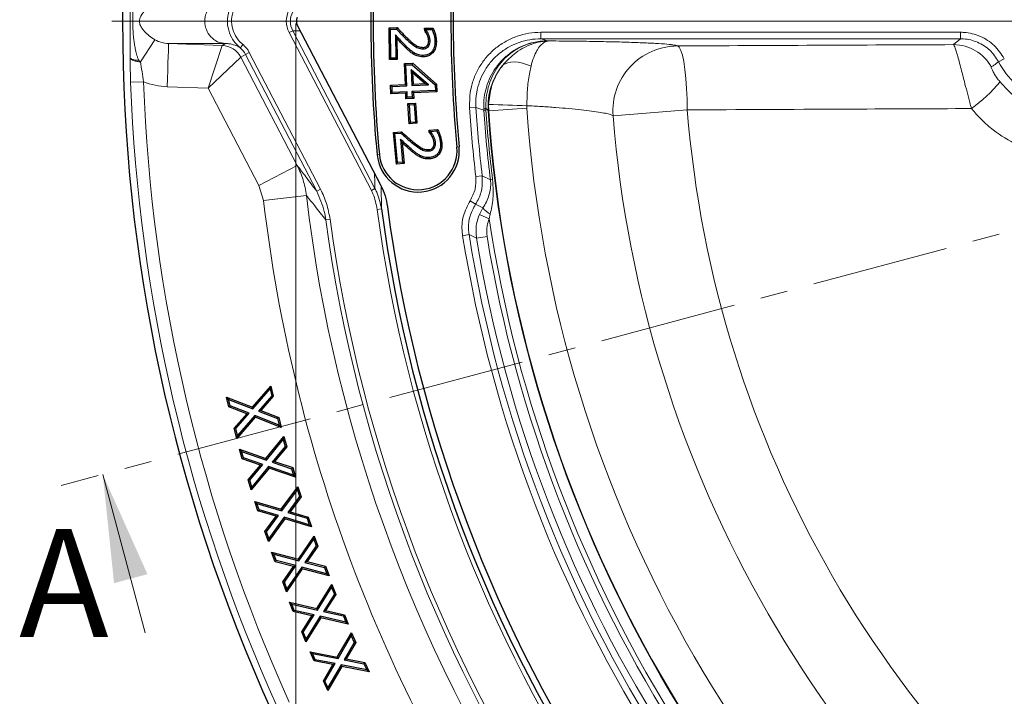
# Model space of a CAD drawing. Units: millimetres. Extents: x 0 to 420, y 0 to 297.
# Drawn here: x 39 to 84, y 169 to 201 of the extents above; entities that cross this region are included whole.
import ezdxf

# ---------------------------------------------------------------- set-up
doc = ezdxf.new("R2010")
doc.units = ezdxf.units.MM
doc.linetypes.add('CENTER', pattern=[10.16, 6.35, -1.27, 1.27, -1.27])
doc.styles.add('SLDTEXTSTYLE0', font='TXT', dxfattribs={"width": 0.605})
doc.dimstyles.new('SLDDIMSTYLE0', dxfattribs={"dimtxt": 3.5, "dimasz": 3.5, "dimexe": 0, "dimexo": 0.0625, "dimgap": 0.875, "dimtad": 1, "dimdec": 0, "dimlfac": 5, "dimrnd": 1e-09, "dimzin": 12, "dimdsep": 46, "dimtxsty": 'SLDTEXTSTYLE0', "dimsah": 1, "dimcen": 0.09, "dimadec": 0, "dimazin": 3, "dimtol": 1, "dimtp": 1, "dimtm": 2, "dimtfac": 1, "dimtdec": 0, "dimtofl": 0, "dimtmove": 0, "dimatfit": 3, "dimfxl": 0, "dimfrac": 2, "dimtolj": 1, "dimtzin": 12, "dimarcsym": 0})

# ---------------------------------------------------------------- blocks, each defined once
blk = doc.blocks.new('_D')
at = {"color": 7, "linetype": 'Continuous', "lineweight": 0}
for p, q in [((51.697, 200.337), (51.697, 115.86)), ((121.073, 122.437), (121.073, 115.86)), ((121.073, 116.86), (51.697, 116.86))]:
    blk.add_line(p, q, dxfattribs=at)
at = {"color": 7, "linetype": 'Continuous', "lineweight": 18}
for centre, start, end in [((86.413, 120.173), 153.4349, 206.5651), ((86.357, 120.173), 333.4349, 26.5651)]:
    blk.add_arc(centre, 7.408, start, end, dxfattribs=at)
for points in [[(51.697, 116.86), (55.197, 116.321), (55.197, 117.398)], [(121.073, 116.86), (117.573, 117.398), (117.573, 116.321)]]:
    blk.add_solid(points, dxfattribs=at)
at = {"color": 7, "linetype": 'Continuous', "lineweight": 18, "attachment_point": 1, "style": 'SLDTEXTSTYLE0'}
for s, insert, char_height in [('+', (89.145, 123.479), 2.45), ('1', (91.111, 123.479), 2.45), ('347', (79.787, 121.372), 3.5), ('2', (91.111, 120.315), 2.45), ('-', (89.568, 120.315), 2.45)]:
    blk.add_mtext(s, dxfattribs=dict(at, insert=insert, char_height=char_height))
blk = doc.blocks.new('SW_CENTERMARKSYMBOL_0')
at = {"color": 0, "linetype": 'Continuous', "lineweight": 18}
blk.add_line((-1, 0), (-77.9, 0), dxfattribs=at)

msp = doc.modelspace()

# ---------------------------------------------------------------- linework, layer by layer
at = {"color": 7, "linetype": 'CENTER', "lineweight": 18}
msp.add_line((121.0583, 200.4369), (40.8272, 178.939), dxfattribs=at)
at = {"color": 7, "linetype": 'Continuous', "lineweight": 25}
for p, q in [((51.7633, 200.2633), (55.6343, 192.8274)), ((56.0104, 200.1356), (56.3818, 200.1414)), ((56.0104, 200.1356), (56.0757, 200.0723)), ((56.0338, 198.6652), (56.0104, 200.1356)), ((56.0757, 200.0723), (56.3542, 200.0766)), ((56.0971, 198.7305), (56.0757, 200.0723)), ((56.3818, 200.1414), (56.3542, 200.0766)), ((57.6562, 200.1107), (58.0477, 200.1167)), ((57.6562, 200.1107), (57.7221, 200.0474)), ((57.6587, 200.0104), (57.6562, 200.1107)), ((58.0477, 200.1167), (58.0065, 200.0517)), ((56.3079, 199.8057), (56.3249, 198.7341)), ((56.3749, 199.6353), (56.3902, 198.6708)), ((57.6587, 200.0104), (57.7225, 200.0315)), ((57.7221, 200.0474), (58.0065, 200.0517)), ((57.7225, 200.0315), (57.7221, 200.0474)), ((58.2002, 199.5045), (58.1358, 199.5035)), ((56.0338, 198.6652), (56.0971, 198.7305)), ((56.3249, 198.7341), (56.0971, 198.7305)), ((56.3902, 198.6708), (56.3249, 198.7341)), ((57.1549, 198.905), (57.1877, 198.9603)), ((57.5928, 198.7908), (57.5915, 198.8551)), ((56.3902, 198.6708), (56.0338, 198.6652)), ((56.7228, 198.4731), (57.1071, 198.4896)), ((56.7228, 198.4731), (56.7898, 198.4116)), ((56.7647, 197.511), (56.7228, 198.4731)), ((56.7898, 198.4116), (57.0841, 198.4243)), ((56.8318, 197.4496), (56.7898, 198.4116)), ((57.1071, 198.4896), (57.0841, 198.4243)), ((57.0841, 198.4243), (58.1486, 197.4955)), ((57.1071, 198.4896), (58.2117, 197.5258)), ((57.831, 197.4931), (57.0276, 198.1945)), ((57.0276, 198.1945), (57.0596, 197.4595)), ((57.0984, 198.0473), (57.0276, 198.1945)), ((57.6676, 197.5504), (57.0984, 198.0473)), ((57.0984, 198.0473), (57.1211, 197.5265)), ((56.0812, 197.481), (56.7647, 197.511)), ((56.0812, 197.481), (56.1482, 197.4195)), ((56.0986, 197.074), (56.0812, 197.481)), ((56.1482, 197.4195), (56.8318, 197.4496)), ((56.1601, 197.1411), (56.1482, 197.4195)), ((56.7647, 197.511), (56.8318, 197.4496)), ((57.1211, 197.5265), (57.0596, 197.4595)), ((57.0596, 197.4595), (57.831, 197.4931)), ((57.1211, 197.5265), (57.6676, 197.5504)), ((57.6676, 197.5504), (57.831, 197.4931)), ((58.2117, 197.5258), (58.1486, 197.4955)), ((58.1486, 197.4955), (58.1601, 197.2285)), ((58.2117, 197.5258), (58.2271, 197.167)), ((56.0986, 197.074), (56.1601, 197.1411)), ((56.7822, 197.104), (56.0986, 197.074)), ((56.8436, 197.1711), (56.1601, 197.1411)), ((56.7822, 197.104), (56.8436, 197.1711)), ((56.7933, 196.8509), (56.7822, 197.104)), ((56.7933, 196.8509), (56.8547, 196.918)), ((56.8547, 196.918), (56.8436, 197.1711)), ((57.0826, 196.9278), (56.8547, 196.918)), ((58.1601, 197.2285), (57.0715, 197.181)), ((57.0715, 197.181), (57.0826, 196.9278)), ((57.1385, 197.1196), (57.0715, 197.181)), ((57.1496, 196.8664), (57.0826, 196.9278)), ((58.2271, 197.167), (57.1385, 197.1196)), ((57.1385, 197.1196), (57.1496, 196.8664)), ((58.2271, 197.167), (58.1601, 197.2285)), ((57.1496, 196.8664), (56.7933, 196.8509)), ((56.8833, 196.6254), (57.2395, 196.6489)), ((56.8833, 196.6254), (56.9517, 196.5655)), ((56.9456, 195.687), (56.8833, 196.6254)), ((56.9517, 196.5655), (57.1796, 196.5805)), ((57.0055, 195.7554), (56.9517, 196.5655)), ((57.2395, 196.6489), (57.1796, 196.5805)), ((57.1796, 196.5805), (57.2333, 195.7704)), ((57.2395, 196.6489), (57.3018, 195.7105)), ((56.9456, 195.687), (57.0055, 195.7554)), ((57.3018, 195.7105), (56.9456, 195.687)), ((57.2333, 195.7704), (57.0055, 195.7554)), ((57.3018, 195.7105), (57.2333, 195.7704)), ((56.2137, 195.2901), (56.5847, 195.3239)), ((56.2137, 195.2901), (56.2836, 195.2319)), ((56.3472, 193.8203), (56.2137, 195.2901)), ((56.2836, 195.2319), (56.562, 195.2572)), ((56.4054, 193.8901), (56.2836, 195.2319)), ((56.5847, 195.3239), (56.562, 195.2572)), ((57.865, 195.3891), (58.2545, 195.4248)), ((57.865, 195.3891), (57.9339, 195.3308)), ((57.8724, 195.2899), (57.865, 195.3891)), ((57.8724, 195.2899), (57.9351, 195.315)), ((57.9339, 195.3308), (58.2183, 195.3569)), ((57.9351, 195.315), (57.9339, 195.3308)), ((58.2545, 195.4248), (58.2183, 195.3569)), ((56.5359, 194.9823), (56.6332, 193.9107)), ((56.6155, 194.8176), (56.7031, 193.8524)), ((58.4528, 194.8237), (58.3888, 194.8177)), ((57.4516, 194.145), (57.4802, 194.2026)), ((56.3472, 193.8203), (56.4054, 193.8901)), ((56.7031, 193.8524), (56.3472, 193.8203)), ((56.6332, 193.9107), (56.4054, 193.8901)), ((56.7031, 193.8524), (56.6332, 193.9107)), ((57.8989, 194.0635), (57.8927, 194.1275)), ((49.6855, 182.5631), (50.5345, 183.546)), ((49.7044, 182.4867), (50.5023, 183.4104)), ((50.5345, 183.546), (50.5023, 183.4104)), ((50.5023, 183.4104), (50.5826, 183.0907)), ((50.5345, 183.546), (50.6531, 183.074)), ((48.4854, 183.0323), (48.5782, 182.927)), ((48.4854, 183.0323), (49.6855, 182.5631)), ((48.5999, 182.5777), (48.4854, 183.0323)), ((48.6542, 182.6255), (48.5782, 182.927)), ((48.5782, 182.927), (49.7044, 182.4867)), ((50.5826, 183.0907), (49.971, 182.3827)), ((50.6531, 183.074), (50.0792, 182.4095)), ((50.6531, 183.074), (50.5826, 183.0907)), ((48.5999, 182.5777), (48.6542, 182.6255)), ((49.421, 182.257), (48.5999, 182.5777)), ((49.5292, 182.2838), (48.6542, 182.6255)), ((49.6855, 182.5631), (49.7044, 182.4867)), ((50.0792, 182.4095), (49.971, 182.3827)), ((49.971, 182.3827), (50.8464, 182.0409)), ((50.0792, 182.4095), (50.9007, 182.0887)), ((48.8471, 181.5924), (49.421, 182.257)), ((48.9176, 181.5757), (49.5292, 182.2838)), ((49.8143, 182.1033), (48.9657, 181.1204)), ((49.7954, 182.1797), (48.9979, 181.2561)), ((49.421, 182.257), (49.5292, 182.2838)), ((49.8143, 182.1033), (49.7954, 182.1797)), ((50.922, 181.7395), (49.7954, 182.1797)), ((51.0147, 181.6342), (49.8143, 182.1033)), ((50.9007, 182.0887), (50.8464, 182.0409)), ((50.8464, 182.0409), (50.922, 181.7395)), ((50.9007, 182.0887), (51.0147, 181.6342)), ((48.9657, 181.1204), (48.8471, 181.5924)), ((48.8471, 181.5924), (48.9176, 181.5757)), ((48.9979, 181.2561), (48.9176, 181.5757)), ((51.0147, 181.6342), (50.922, 181.7395)), ((48.9657, 181.1204), (48.9979, 181.2561)), ((50.3118, 180.195), (51.1373, 181.2027)), ((50.3332, 180.1196), (51.1093, 181.067)), ((51.1373, 181.2027), (51.1093, 181.067)), ((51.1093, 181.067), (51.1995, 180.7521)), ((51.1373, 181.2027), (51.2706, 180.7374)), ((49.0894, 180.6166), (49.1852, 180.5155)), ((49.0894, 180.6166), (50.3118, 180.195)), ((49.2177, 180.169), (49.0894, 180.6166)), ((49.1852, 180.5155), (50.3332, 180.1196)), ((49.2703, 180.2189), (49.1852, 180.5155)), ((51.1995, 180.7521), (50.6045, 180.0258)), ((51.2706, 180.7374), (50.7128, 180.0565)), ((51.2706, 180.7374), (51.1995, 180.7521)), ((49.2177, 180.169), (49.2703, 180.2189)), ((50.054, 179.8804), (49.2177, 180.169)), ((50.1623, 179.9111), (49.2703, 180.2189)), ((50.3118, 180.195), (50.3332, 180.1196)), ((50.7128, 180.0565), (50.6045, 180.0258)), ((50.6045, 180.0258), (51.4962, 179.7185)), ((50.7128, 180.0565), (51.5488, 179.7684)), ((49.4959, 179.1995), (50.054, 179.8804)), ((49.567, 179.1848), (50.1623, 179.9111)), ((50.4554, 179.742), (49.6291, 178.7343)), ((50.4341, 179.8174), (49.6572, 178.87)), ((50.054, 179.8804), (50.1623, 179.9111)), ((50.4554, 179.742), (50.4341, 179.8174)), ((51.5812, 179.4214), (50.4341, 179.8174)), ((51.677, 179.3203), (50.4554, 179.742)), ((51.5488, 179.7684), (51.4962, 179.7185)), ((51.4962, 179.7185), (51.5812, 179.4214)), ((51.5488, 179.7684), (51.677, 179.3203)), ((49.6291, 178.7343), (49.4959, 179.1995)), ((49.4959, 179.1995), (49.567, 179.1848)), ((49.6572, 178.87), (49.567, 179.1848)), ((51.677, 179.3203), (51.5812, 179.4214)), ((49.6291, 178.7343), (49.6572, 178.87)), ((51.0217, 177.8422), (51.7863, 178.8842)), ((51.0468, 177.7677), (51.7652, 178.7467)), ((51.7863, 178.8842), (51.7652, 178.7467)), ((51.7652, 178.7467), (51.8716, 178.4346)), ((51.7863, 178.8842), (51.9433, 178.4236)), ((49.9417, 177.7625), (49.7909, 178.2059)), ((49.7909, 178.2059), (49.8918, 178.1091)), ((49.7909, 178.2059), (51.0217, 177.8422)), ((51.8716, 178.4346), (51.3214, 177.6858)), ((51.9433, 178.4236), (51.4274, 177.7215)), ((51.9433, 178.4236), (51.8716, 178.4346)), ((49.9919, 177.8148), (49.8918, 178.1091)), ((49.8918, 178.1091), (51.0468, 177.7677)), ((49.9417, 177.7625), (49.9919, 177.8148)), ((50.781, 177.5144), (49.9417, 177.7625)), ((50.887, 177.5501), (49.9919, 177.8148)), ((51.0217, 177.8422), (51.0468, 177.7677)), ((50.2655, 176.8119), (50.781, 177.5144)), ((50.3372, 176.8009), (50.887, 177.5501)), ((51.1871, 177.3938), (50.4225, 176.3514)), ((51.162, 177.4683), (50.4436, 176.4888)), ((50.781, 177.5144), (50.887, 177.5501)), ((51.1871, 177.3938), (51.162, 177.4683)), ((52.317, 177.1265), (51.162, 177.4683)), ((52.4179, 177.0296), (51.1871, 177.3938)), ((51.4274, 177.7215), (51.3214, 177.6858)), ((51.3214, 177.6858), (52.2169, 177.4208)), ((51.4274, 177.7215), (52.2671, 177.473)), ((52.2671, 177.473), (52.2169, 177.4208)), ((52.2169, 177.4208), (52.317, 177.1265)), ((52.2671, 177.473), (52.4179, 177.0296)), ((52.4179, 177.0296), (52.317, 177.1265)), ((50.4225, 176.3514), (50.2655, 176.8119)), ((50.2655, 176.8119), (50.3372, 176.8009)), ((50.4436, 176.4888), (50.3372, 176.8009)), ((50.4225, 176.3514), (50.4436, 176.4888)), ((51.8135, 175.5265), (52.5428, 176.5902)), ((51.841, 175.453), (52.5261, 176.4522)), ((52.5428, 176.5902), (52.5261, 176.4522)), ((52.5261, 176.4522), (52.642, 176.1448)), ((52.5428, 176.5902), (52.7141, 176.1361)), ((52.642, 176.1448), (52.1179, 175.381)), ((52.7141, 176.1361), (52.2228, 175.4202)), ((52.7141, 176.1361), (52.642, 176.1448)), ((50.7392, 175.4102), (50.574, 175.8474)), ((50.574, 175.8474), (50.678, 175.754)), ((50.574, 175.8474), (51.8135, 175.5265)), ((50.7876, 175.4641), (50.678, 175.754)), ((50.678, 175.754), (51.841, 175.453)), ((50.7392, 175.4102), (50.7876, 175.4641)), ((51.6883, 175.2307), (50.7876, 175.4641)), ((51.8135, 175.5265), (51.841, 175.453)), ((51.5834, 175.1914), (50.7392, 175.4102)), ((51.0922, 174.4751), (51.5834, 175.1914)), ((51.1642, 174.4664), (51.6883, 175.2307)), ((51.9935, 175.0851), (51.2639, 174.0212)), ((51.966, 175.1587), (51.2805, 174.1591)), ((51.5834, 175.1914), (51.6883, 175.2307)), ((51.9935, 175.0851), (51.966, 175.1587)), ((53.1286, 174.8573), (51.966, 175.1587)), ((53.2326, 174.7638), (51.9935, 175.0851)), ((52.2228, 175.4202), (52.1179, 175.381)), ((52.1179, 175.381), (53.019, 175.1472)), ((52.2228, 175.4202), (53.0674, 175.2011)), ((53.0674, 175.2011), (53.019, 175.1472)), ((53.019, 175.1472), (53.1286, 174.8573)), ((53.0674, 175.2011), (53.2326, 174.7638)), ((53.2326, 174.7638), (53.1286, 174.8573)), ((51.2639, 174.0212), (51.0922, 174.4751)), ((51.0922, 174.4751), (51.1642, 174.4664)), ((51.2805, 174.1591), (51.1642, 174.4664)), ((51.2639, 174.0212), (51.2805, 174.1591)), ((52.6611, 173.247), (53.3633, 174.3497)), ((52.6911, 173.1743), (53.3513, 174.2111)), ((53.3633, 174.3497), (53.3513, 174.2111)), ((53.3513, 174.2111), (53.4783, 173.9062)), ((53.3633, 174.3497), (53.5505, 173.8999)), ((53.4783, 173.9062), (52.9719, 173.1111)), ((53.5505, 173.8999), (53.0753, 173.1537)), ((53.5505, 173.8999), (53.4783, 173.9062)), ((51.576, 173.0991), (51.3961, 173.5318)), ((51.3961, 173.5318), (51.5032, 173.4418)), ((51.3961, 173.5318), (52.6611, 173.247)), ((51.6226, 173.1546), (51.5032, 173.4418)), ((51.5032, 173.4418), (52.6911, 173.1743)), ((52.6611, 173.247), (52.6911, 173.1743)), ((51.576, 173.0991), (51.6226, 173.1546)), ((52.4429, 172.9042), (51.576, 173.0991)), ((52.5463, 172.9469), (51.6226, 173.1546)), ((51.9677, 172.1576), (52.4429, 172.9042)), ((52.04, 172.1514), (52.5463, 172.9469)), ((52.8575, 172.8113), (52.155, 171.7083)), ((52.8275, 172.884), (52.1669, 171.8468)), ((52.4429, 172.9042), (52.5463, 172.9469)), ((52.8575, 172.8113), (52.8275, 172.884)), ((54.015, 172.6162), (52.8275, 172.884)), ((54.1222, 172.5261), (52.8575, 172.8113)), ((53.0753, 173.1537), (52.9719, 173.1111)), ((52.9719, 173.1111), (53.8956, 172.903)), ((53.0753, 173.1537), (53.9422, 172.9584)), ((53.9422, 172.9584), (53.8956, 172.903)), ((53.8956, 172.903), (54.015, 172.6162)), ((53.9422, 172.9584), (54.1222, 172.5261)), ((54.1222, 172.5261), (54.015, 172.6162)), ((52.155, 171.7083), (51.9677, 172.1576)), ((51.9677, 172.1576), (52.04, 172.1514)), ((52.1669, 171.8468), (52.04, 172.1514)), ((52.155, 171.7083), (52.1669, 171.8468)), ((53.6142, 170.9959), (54.2668, 172.115)), ((53.6467, 170.924), (54.2598, 171.9754)), ((54.2668, 172.115), (54.2598, 171.9754)), ((54.2598, 171.9754), (54.3967, 171.6755)), ((54.2668, 172.115), (54.469, 171.6719)), ((54.3967, 171.6755), (53.9264, 170.8686)), ((54.469, 171.6719), (54.0274, 170.9143)), ((54.469, 171.6719), (54.3967, 171.6755)), ((52.3518, 171.2434), (52.4623, 171.1562)), ((52.3518, 171.2434), (53.6142, 170.9959)), ((52.5465, 170.817), (52.3518, 171.2434)), ((52.4623, 171.1562), (53.6467, 170.924)), ((52.5913, 170.8737), (52.4623, 171.1562)), ((53.6142, 170.9959), (53.6467, 170.924)), ((54.0274, 170.9143), (53.9264, 170.8686)), ((54.0274, 170.9143), (54.8917, 170.745)), ((52.5465, 170.817), (52.5913, 170.8737)), ((53.411, 170.6473), (52.5465, 170.817)), ((53.5122, 170.693), (52.5913, 170.8737)), ((52.9687, 169.89), (53.411, 170.6473)), ((53.0411, 169.8864), (53.5122, 170.693)), ((53.8236, 170.5661), (53.171, 169.4469)), ((53.7911, 170.638), (53.1779, 169.5865)), ((53.411, 170.6473), (53.5122, 170.693)), ((53.8236, 170.5661), (53.7911, 170.638)), ((54.9754, 170.4058), (53.7911, 170.638)), ((55.0857, 170.3186), (53.8236, 170.5661)), ((53.9264, 170.8686), (54.8468, 170.6882)), ((54.8917, 170.745), (54.8468, 170.6882)), ((54.8468, 170.6882), (54.9754, 170.4058)), ((54.8917, 170.745), (55.0857, 170.3186)), ((55.0857, 170.3186), (54.9754, 170.4058)), ((53.171, 169.4469), (52.9687, 169.89)), ((52.9687, 169.89), (53.0411, 169.8864)), ((53.1779, 169.5865), (53.0411, 169.8864)), ((53.171, 169.4469), (53.1779, 169.5865))]:
    msp.add_line(p, q, dxfattribs=at)
at = {"color": 8, "linetype": 'Continuous', "lineweight": 18}
for p, q in [((51.5522, 199.9977), (51.3835, 199.9099)), ((55.1896, 192.5986), (51.3835, 199.9099)), ((51.5522, 199.9977), (55.3583, 192.6864)), ((51.9016, 199.9977), (51.5522, 199.9977)), ((63.0338, 199.9266), (82.455, 199.9266)), ((63.0338, 199.6268), (63.0338, 199.9266)), ((82.455, 199.6268), (63.0338, 199.6268)), ((82.1363, 199.3535), (82.455, 199.6268)), ((82.455, 199.9266), (82.455, 199.6268)), ((44.5065, 198.5551), (45.1745, 199.5786)), ((48.4463, 199.402), (45.8064, 199.402)), ((45.8064, 199.402), (48.2926, 199.318)), ((47.6415, 197.339), (48.2925, 199.3178)), ((48.2926, 199.318), (48.4463, 199.402)), ((56.7943, 199.1967), (56.8388, 199.2432)), ((63.3216, 199.5334), (63.4061, 199.5256)), ((47.6415, 197.339), (49.1456, 198.7802)), ((49.1456, 198.7802), (51.759, 193.7599)), ((49.3638, 198.8994), (49.1457, 198.7803)), ((49.3638, 198.8994), (49.5411, 198.9917)), ((52.6618, 192.5639), (49.3638, 198.8994)), ((49.5411, 198.9917), (52.8392, 192.6562)), ((44.4289, 198.625), (44.5065, 198.5551)), ((84.4876, 198.7019), (84.2227, 198.562)), ((44.0467, 197.6123), (44.643, 197.6341)), ((47.6415, 197.339), (45.7389, 197.4032)), ((49.9853, 192.8365), (47.6415, 197.339)), ((60.0318, 196.4418), (59.7341, 196.4223)), ((60.3961, 196.3165), (60.0318, 196.4418)), ((60.622, 196.2885), (60.6171, 196.584)), ((62.3849, 196.528), (62.3889, 196.4097)), ((60.3961, 196.3165), (60.3914, 196.4118)), ((60.4949, 196.3232), (60.3961, 196.3165)), ((60.4903, 196.4031), (60.4949, 196.3232)), ((60.622, 196.2885), (60.596, 196.2974)), ((62.3889, 196.4097), (60.622, 196.2885)), ((69.814, 196.3316), (66.3802, 196.0566)), ((57.1363, 194.8367), (57.0961, 194.7865)), ((59.2536, 194.6157), (59.1469, 194.6056)), ((55.4561, 194.2581), (55.5628, 194.2681)), ((57.0685, 194.4094), (57.1095, 194.459)), ((49.9853, 192.8365), (51.759, 193.7599)), ((60.321, 193.2832), (60.0247, 193.2483)), ((60.321, 193.2832), (60.7013, 193.094)), ((50.1996, 192.1397), (49.9853, 192.8365)), ((55.6436, 192.8046), (55.661, 191.7444)), ((60.7013, 193.094), (60.7996, 193.106)), ((50.1996, 192.1397), (52.1833, 192.3719)), ((52.6618, 192.5639), (52.8392, 192.6562)), ((55.3583, 192.6864), (55.1896, 192.5986)), ((60.0094, 191.9613), (59.7605, 192.1244)), ((60.3531, 191.7917), (60.0094, 191.9613)), ((55.661, 191.7444), (55.4633, 191.7181)), ((60.1887, 191.4857), (60.3531, 191.7917)), ((60.1887, 191.4857), (60.6453, 191.2921)), ((60.6917, 191.51), (60.6453, 191.2921)), ((53.0823, 191.24), (53.2802, 191.2668)), ((59.7111, 190.5553), (59.4165, 190.5079)), ((60.0564, 190.3861), (59.7111, 190.5553)), ((60.0564, 190.3861), (60.547, 190.4669))]:
    msp.add_line(p, q, dxfattribs=at)
at = {"color": 7, "linetype": 'Continuous', "lineweight": 18}
msp.add_line((44.7261, 172.1156), (42.759, 179.4567), dxfattribs=at)
at = {"color": 8, "linetype": 'Continuous', "lineweight": 18, "flags": 128}
for points in [[(44.1438, 200.4372), (44.196, 200.4372), (44.2447, 200.4371), (44.2896, 200.4371), (44.3309, 200.4371), (44.3683, 200.4371), (44.4018, 200.437), (44.4313, 200.437), (44.4568, 200.437)], [(56.8938, 199.6161), (56.8883, 199.6102), (56.8718, 199.5926), (56.8498, 199.5691)], [(63.0338, 199.6268), (63.1637, 199.5846), (63.3216, 199.5334)], [(45.7389, 197.4032), (45.752, 197.791), (45.7646, 198.164), (45.7763, 198.5082), (45.7865, 198.8103), (45.7949, 199.059), (45.8011, 199.2448), (45.805, 199.3606), (45.8064, 199.402)], [(69.814, 196.3316), (69.8042, 196.8368), (69.7818, 197.3264), (69.7476, 197.7866), (69.7026, 198.2041), (69.6479, 198.567), (69.5853, 198.8649), (69.5164, 199.0893), (69.4433, 199.2337), (69.3681, 199.2941)], [(61.2717, 198.4004), (61.3767, 198.4702), (61.5035, 198.5193), (61.65, 198.5468), (61.8137, 198.5522), (61.9918, 198.5355), (62.1812, 198.4969), (62.3786, 198.4372), (62.5808, 198.3572)]]:
    msp.add_lwpolyline(points, dxfattribs=at)
at = {"color": 7, "linetype": 'Continuous', "lineweight": 25, "flags": 128}
for points in [[(57.7789, 199.8038), (57.793, 199.8096), (57.8157, 199.8189), (57.8384, 199.8282)], [(57.5776, 199.2233), (57.5778, 199.1991), (57.5781, 199.1589)], [(57.7804, 199.3078), (57.799, 199.2925), (57.8301, 199.2669)], [(57.8433, 199.5257), (57.8536, 199.526), (57.8806, 199.5266), (57.9076, 199.5272)], [(58.0088, 195.0918), (58.0222, 195.0984), (58.0443, 195.1094), (58.0664, 195.1204)], [(58.0946, 194.8173), (58.1106, 194.819), (58.1346, 194.8215), (58.1586, 194.8241)], [(57.851, 194.4946), (57.8519, 194.4831), (57.8541, 194.4568), (57.8563, 194.4305)], [(58.0479, 194.5946), (58.0572, 194.588), (58.0788, 194.5727), (58.1004, 194.5575)]]:
    msp.add_lwpolyline(points, dxfattribs=at)
at = {"color": 7, "linetype": 'Continuous', "lineweight": 25}
for centre, radius, start, end in [((121.073, 200.4369), 77.4, 155.611904, 204.388096), ((121.073, 200.4369), 65.9072, 174.620621, 185.379379), ((121.073, 200.4369), 65.8, 174.620621, 185.379379), ((121.073, 200.4369), 62.2, 174.620621, 185.379379), ((121.073, 200.4369), 62.0928, 174.620621, 185.379379), ((57.3549, 194.4369), 1.9072, 185.37938, 5.37938), ((57.3549, 194.4369), 1.8, 185.37938, 5.37938), ((121.073, 200.4369), 65.987, 187.569617, 292.430383), ((121.073, 200.4369), 65.7, 187.509708, 292.490292)]:
    msp.add_arc(centre, radius, start, end, dxfattribs=at)
at = {"color": 8, "linetype": 'Continuous', "lineweight": 18}
for centre, radius, start, end in [((48.2586, 198.3182), 1.0002, 27.51086, 88.05494), ((48.2587, 198.3186), 1, 27.49872, 88.056), ((69.3739, 196.2912), 3.0029, 90.11132, 184.48022), ((82.1329, 197.3519), 2.0016, 28.69403, 89.90204), ((63.6075, 196.4899), 3.0176, 140.71806, 183.65626), ((87.773, 200.4369), 4.0149, 207.83773, 245.4627), ((121.073, 200.4369), 77.0781, 182.100131, 204.342265), ((121.073, 200.4369), 76.4814, 182.100131, 204.342265), ((78.2479, 202.8024), 7.9592, 306.37093, 319.4187), ((121.073, 200.4369), 61.1718, 183.744641, 186.715795), ((77.2847, 694.3079), 498.0029, 268.082016, 268.285504), ((121.073, 200.4369), 61.4701, 183.744641, 186.715795), ((60.4826, 196.8834), 0.4804, 259.05341, 270.91086), ((121.073, 200.4369), 60.8166, 183.884824, 186.934706), ((121.073, 200.4369), 60.7176, 183.884824, 186.934706), ((121.073, 200.4369), 60.6185, 183.915608, 236.084392), ((121.073, 200.4369), 60.5932, 183.925711, 236.074289), ((121.073, 200.4369), 58.8221, 183.925711, 236.074289), ((121.073, 200.4369), 54.8679, 184.57897, 235.42103), ((121.073, 200.4369), 51.4231, 184.57897, 235.42103), ((121.073, 200.4369), 69.3602, 186.677262, 214.315901), ((121.073, 200.4369), 71.3574, 186.677262, 214.359931), ((121.073, 200.4369), 66.1865, 187.569617, 292.430383), ((61.394, 192.6983), 1.3804, 221.05409, 239.41746), ((121.073, 200.4369), 68.6099, 187.703467, 214.380501), ((121.073, 200.4369), 68.4102, 187.703467, 214.380501), ((121.073, 200.4369), 61.1158, 188.605544, 236.410536), ((121.073, 200.4369), 62.4508, 189.14825, 236.317513), ((121.073, 200.4369), 62.1525, 189.14825, 236.317513), ((121.073, 200.4369), 61.8389, 189.353907, 236.196217), ((121.073, 200.4369), 61.3416, 189.353907, 236.196217)]:
    msp.add_arc(centre, radius, start, end, dxfattribs=at)
for centre, major_axis, ratio, start_param, end_param in [((52.5317, 200.4369), (1.278, 0), 0.9389849, 2.6869414, 3.5962439), ((52.5317, 200.4369), (1.0902, 0), 0.9172807, 2.6869414, 3.5962439), ((45.8485, 200.4369), (1.2047, 0), 0.8595472, 4.1186814, 4.6774824), ((48.7892, 197.3002), (-0.4965, 2.0179), 0.0092821, 0.006263, 0.0148343), ((48.4766, 198.4376), (0.8778, 0.4795), 0.9997867, 6.263165, 6.6535596), ((48.4766, 198.4376), (-1.0533, -0.5754), 0.9998476, 3.1215724, 3.5119669), ((49.6761, 197.7619), (-0.5303, 1.0184), 0.0152009, 0.0003024, 0.0088737), ((45.8485, 200.4369), (-3.1389, 0), 0.9670728, 1.1766122, 1.5358897), ((111.9056, 195.6646), (50.4367, 26.2557), 0.9765672, 2.6925114, 2.7052335)]:
    msp.add_ellipse(centre, major_axis=major_axis, ratio=ratio, start_param=start_param, end_param=end_param, dxfattribs=at)
at = {"color": 7, "linetype": 'Continuous', "lineweight": 25}
msp.add_ellipse((52.1529, 200.4369), major_axis=(-0.4324, 0), ratio=0.9251436, start_param=5.8343663, end_param=6.7320043, dxfattribs=at)
at = {"color": 8, "linetype": 'Continuous', "lineweight": 18}
for points, knots in [([(44.0335, 200.4372), (44.0333, 200.7216), (44.0331, 201.1494), (44.0342, 201.7182), (44.0341, 202.0003), (44.0341, 202.1416)], [0, 0, 0, 0, 0.4974129, 0.7483041, 1, 1, 1, 1]), ([(44.5065, 202.3187), (44.5, 202.3171), (44.4844, 202.3133), (44.4515, 202.2861), (44.3777, 202.169), (44.2848, 201.846), (44.19, 201.3442), (44.1498, 200.8377), (44.1453, 200.5351), (44.1438, 200.4372)], [0, 0, 0, 0, 0.01026379, 0.02470509, 0.06366397, 0.22124976, 0.53510357, 0.84950673, 1, 1, 1, 1]), ([(49.1213, 199.2022), (49.1213, 199.2022), (49.0986, 199.2214), (48.9471, 199.3558), (48.7118, 199.6502), (48.5272, 200.142), (48.5142, 200.6926), (48.7092, 201.2397), (48.9695, 201.5441), (49.119, 201.6697), (49.119, 201.6697)], [0, 0, 0, 0, 0.0000043, 0.0317191, 0.2163382, 0.395124, 0.5824842, 0.7914794, 0.9999957, 1, 1, 1, 1]), ([(49.2475, 201.5164), (49.1245, 201.3924), (48.8797, 201.1453), (48.7103, 200.6592), (48.7203, 200.1794), (48.8862, 199.7491), (49.0946, 199.4903), (49.2302, 199.3725), (49.2502, 199.3551)], [0, 0, 0, 0, 0.2098307, 0.4179358, 0.6038294, 0.7819748, 0.9678445, 1, 1, 1, 1]), ([(45.1745, 201.2952), (45.1073, 201.2527), (44.8822, 201.1104), (44.6694, 200.8991), (44.5173, 200.6938), (44.4677, 200.5402), (44.4578, 200.4808), (44.457, 200.4476), (44.4568, 200.437)], [0, 0, 0, 0, 0.1775666, 0.5949814, 0.8753835, 0.9339069, 0.9789237, 1, 1, 1, 1]), ([(44.034, 198.7249), (44.0341, 198.8658), (44.0343, 199.1476), (44.0333, 199.5815), (44.0334, 200.0112), (44.0334, 200.2986), (44.0335, 200.4372)], [0, 0, 0, 0, 0.2500071, 0.4999874, 0.7589614, 1, 1, 1, 1]), ([(44.1438, 200.4372), (44.1438, 200.4371), (44.1438, 200.4364), (44.1438, 200.4337), (44.1438, 200.4239), (44.1439, 200.3864), (44.1454, 200.2418), (44.1545, 200.0229), (44.1755, 199.7669), (44.2005, 199.5457), (44.2312, 199.331), (44.275, 199.0953), (44.3178, 198.9135), (44.3578, 198.7893), (44.3789, 198.7305), (44.3979, 198.6828), (44.4164, 198.6481), (44.425, 198.6321), (44.4289, 198.625)], [0, 0, 0, 0, 0.0001231, 0.0012013, 0.004292, 0.016121, 0.0620784, 0.2391319, 0.3718818, 0.479486, 0.6007383, 0.7242963, 0.8689384, 0.9035502, 0.9360997, 0.9705369, 0.9867931, 1, 1, 1, 1]), ([(44.4568, 200.437), (44.4579, 200.4147), (44.4606, 200.3616), (44.4943, 200.2411), (44.6075, 200.0432), (44.8008, 199.8411), (45.0253, 199.6679), (45.1501, 199.5932), (45.1745, 199.5786)], [0, 0, 0, 0, 0.0442556, 0.1052627, 0.2810948, 0.6860831, 0.9385679, 1, 1, 1, 1]), ([(59.7341, 196.4223), (59.7383, 196.7327), (59.7451, 197.2292), (59.9564, 197.8792), (60.2071, 198.3768), (60.5426, 198.8245), (60.9482, 199.2118), (61.4154, 199.5243), (61.9284, 199.7538), (62.4733, 199.8988), (62.8469, 199.9173), (63.0338, 199.9266)], [0, 0, 0, 0, 0.1716241, 0.2744986, 0.3773735, 0.4808453, 0.5843193, 0.6882491, 0.7921822, 0.8960898, 1, 1, 1, 1]), ([(63.0338, 199.6268), (62.8638, 199.6184), (62.5238, 199.6017), (62.0279, 199.4701), (61.561, 199.2616), (61.136, 198.9776), (60.7667, 198.6256), (60.4621, 198.2187), (60.2323, 197.7663), (60.0728, 197.2542), (60.0171, 196.8048), (60.0285, 196.5241), (60.0318, 196.4418)], [0, 0, 0, 0, 0.10393898, 0.20787488, 0.31179335, 0.41570802, 0.51912613, 0.62254147, 0.72533983, 0.82813765, 0.949566, 1, 1, 1, 1]), ([(82.455, 199.9266), (82.5112, 199.9253), (82.8246, 199.9182), (83.3875, 199.7734), (84.0584, 199.3519), (84.3446, 198.9186), (84.4876, 198.7019)], [0, 0, 0, 0, 0.06794747, 0.37868224, 0.68934034, 1, 1, 1, 1]), ([(84.2227, 198.562), (84.0983, 198.7504), (83.8495, 199.1272), (83.266, 199.4937), (82.7765, 199.6195), (82.5039, 199.6257), (82.455, 199.6268)], [0, 0, 0, 0, 0.3106359, 0.6212812, 0.9320407, 1, 1, 1, 1]), ([(49.1213, 199.2022), (49.0883, 199.2242), (49.0211, 199.269), (48.9191, 199.3174), (48.8173, 199.3545), (48.7187, 199.3797), (48.6241, 199.3952), (48.5324, 199.4029), (48.4752, 199.4023), (48.4463, 199.402)], [0, 0, 0, 0, 0.1381038, 0.281613, 0.4253596, 0.5664475, 0.7080879, 0.8526005, 1, 1, 1, 1]), ([(49.1213, 199.2022), (49.1235, 199.2048), (49.1278, 199.2099), (49.1577, 199.2454), (49.2, 199.2956), (49.2335, 199.3353), (49.2502, 199.3551)], [0, 0, 0, 0, 0.25, 0.5, 0.75, 1, 1, 1, 1]), ([(60.3914, 196.4118), (60.3941, 196.5767), (60.3995, 196.9065), (60.5059, 197.3916), (60.6831, 197.8517), (60.932, 198.2786), (61.2482, 198.6592), (61.6253, 198.9864), (62.0543, 199.2452), (62.5721, 199.4488), (63.0016, 199.5235), (63.2698, 199.5329), (63.3183, 199.5334), (63.3216, 199.5334)], [0, 0, 0, 0, 0.10227106, 0.20454866, 0.30655929, 0.4085795, 0.5125405, 0.61650556, 0.72271537, 0.82892522, 0.96903953, 0.99790398, 1, 1, 1, 1]), ([(60.4903, 196.4031), (60.4926, 196.5679), (60.4972, 196.8977), (60.5932, 197.3833), (60.7563, 197.8444), (60.9881, 198.2693), (61.2845, 198.6455), (61.5245, 198.8645), (61.8541, 199.115), (62.1516, 199.2823), (62.6658, 199.4621), (63.0057, 199.523), (63.2704, 199.5328), (63.3184, 199.5334), (63.3216, 199.5334)], [0, 0, 0, 0, 0.1024024, 0.204804, 0.3067527, 0.4087004, 0.5100992, 0.611503, 0.6164338, 0.7768548, 0.8287029, 0.9689896, 0.9979004, 1, 1, 1, 1]), ([(61.2717, 198.4004), (61.4657, 198.6082), (61.7713, 198.9355), (62.277, 199.2397), (62.7012, 199.4172), (63.0814, 199.5045), (63.3153, 199.5235), (63.4047, 199.5256), (63.4061, 199.5256)], [0, 0, 0, 0, 0.3201762, 0.5043964, 0.693024, 0.8816885, 0.9980994, 1, 1, 1, 1]), ([(62.5808, 198.3572), (62.6199, 198.4948), (62.6982, 198.7701), (62.8239, 199.0369), (62.9607, 199.252), (63.1089, 199.4125), (63.2699, 199.5023), (63.371, 199.5226), (63.4054, 199.5256), (63.4061, 199.5256)], [0, 0, 0, 0, 0.203722, 0.4074764, 0.5061579, 0.7028819, 0.8996151, 0.9981129, 1, 1, 1, 1]), ([(63.4061, 199.5256), (63.4351, 199.5255), (63.4955, 199.5251), (63.9455, 199.5224), (64.7442, 199.5149), (65.8271, 199.4975), (66.8088, 199.474), (67.6647, 199.4452), (68.3676, 199.4118), (68.8995, 199.3748), (69.257, 199.3352), (69.331, 199.3078), (69.3681, 199.2941)], [0, 0, 0, 0, 0.0091241, 0.019004, 0.1419985, 0.2649939, 0.3877122, 0.5104299, 0.6328147, 0.7551977, 0.8776, 1, 1, 1, 1]), ([(69.3681, 199.2941), (71.4923, 199.3049), (75.7412, 199.3266), (80.0044, 199.3445), (82.1363, 199.3535)], [0, 0, 0, 0, 0.49993, 1, 1, 1, 1]), ([(82.9678, 196.3937), (82.9429, 196.4855), (82.8725, 196.7451), (82.7606, 197.17), (82.6408, 197.6335), (82.5344, 198.0484), (82.439, 198.4175), (82.3524, 198.743), (82.2556, 199.0832), (82.1806, 199.303), (82.1477, 199.3405), (82.1363, 199.3535)], [0, 0, 0, 0, 0.0618236, 0.1749176, 0.2879918, 0.388664, 0.4893279, 0.5963947, 0.7034576, 0.8969364, 1, 1, 1, 1]), ([(44.0467, 197.6123), (44.0411, 197.7989), (44.0298, 198.1775), (44.0326, 198.5407), (44.034, 198.7249)], [0, 0, 0, 0, 0.4927837, 1, 1, 1, 1]), ([(44.034, 198.7249), (44.0464, 198.7053), (44.0711, 198.6662), (44.1813, 198.6138), (44.3301, 198.5738), (44.4509, 198.561), (44.5065, 198.5551)], [0, 0, 0, 0, 0.2497838, 0.4993606, 0.7697145, 1, 1, 1, 1]), ([(44.034, 198.7249), (44.0444, 198.7139), (44.0653, 198.6919), (44.1532, 198.6628), (44.2744, 198.6388), (44.3774, 198.6296), (44.4289, 198.625)], [0, 0, 0, 0, 0.24824415, 0.49851106, 0.7492482, 1, 1, 1, 1]), ([(44.5065, 198.5551), (44.5296, 198.406), (44.5762, 198.1049), (44.6206, 197.7921), (44.643, 197.6341)], [0, 0, 0, 0, 0.4949466, 1, 1, 1, 1]), ([(60.6171, 196.584), (60.6483, 196.8634), (60.7093, 197.4087), (60.9898, 198.0122), (61.2066, 198.3107), (61.2717, 198.4004)], [0, 0, 0, 0, 0.4237159, 0.8267694, 1, 1, 1, 1]), ([(62.3849, 196.528), (62.3932, 196.8078), (62.4094, 197.3526), (62.4895, 197.9626), (62.5597, 198.2662), (62.5808, 198.3572)], [0, 0, 0, 0, 0.4249884, 0.8275398, 1, 1, 1, 1]), ([(84.2928, 197.6247), (84.276, 197.6457), (84.2136, 197.7233), (84.1415, 197.8232), (84.0498, 197.9619), (83.9651, 198.1065), (83.9034, 198.2382), (83.8837, 198.3), (83.8874, 198.3096), (83.8887, 198.3129)], [0, 0, 0, 0, 0.05938911, 0.21954515, 0.26884466, 0.45703498, 0.67241828, 0.88335522, 1, 1, 1, 1]), ([(84.2227, 198.562), (84.15, 198.5082), (84.0383, 198.4256), (83.9274, 198.3421), (83.8887, 198.3129)], [0, 0, 0, 0, 0.6511967, 1, 1, 1, 1]), ([(84.2928, 197.6247), (84.5156, 197.3812), (84.9459, 196.9106), (85.5, 196.5998), (85.7673, 196.4498)], [0, 0, 0, 0, 0.5175662, 1, 1, 1, 1]), ([(66.3802, 196.0566), (66.359, 196.0723), (66.3161, 196.104), (66.1098, 196.159), (65.8032, 196.2176), (65.4, 196.2773), (64.9071, 196.3368), (64.3456, 196.3931), (63.7218, 196.4452), (63.064, 196.4914), (62.6092, 196.5159), (62.3849, 196.528)], [0, 0, 0, 0, 0.109161, 0.2215155, 0.3309702, 0.44356, 0.5534633, 0.666494, 0.7765799, 0.8898171, 1, 1, 1, 1]), ([(60.596, 196.2974), (60.5835, 196.3167), (60.5632, 196.3482), (60.5106, 196.3878), (60.4903, 196.4031)], [0, 0, 0, 0, 0.6140065, 1, 1, 1, 1]), ([(82.9678, 196.3937), (80.9817, 196.3852), (76.5893, 196.3665), (72.2121, 196.344), (69.814, 196.3316)], [0, 0, 0, 0, 0.4521717, 1, 1, 1, 1]), ([(85.0869, 194.7002), (84.7053, 194.9185), (84.1197, 195.2534), (83.4342, 195.8587), (83.1239, 196.2146), (82.9678, 196.3937)], [0, 0, 0, 0, 0.4818984, 0.7393656, 1, 1, 1, 1]), ([(51.759, 193.7599), (51.8599, 193.5421), (52.0651, 193.0991), (52.1435, 192.617), (52.1833, 192.3719)], [0, 0, 0, 0, 0.4916534, 1, 1, 1, 1]), ([(51.759, 193.7599), (51.8907, 193.5866), (52.1877, 193.1955), (52.4922, 192.7898), (52.6618, 192.5639)], [0, 0, 0, 0, 0.4431532, 1, 1, 1, 1]), ([(59.7605, 192.1244), (59.8539, 192.3), (60.041, 192.6514), (60.0301, 193.0493), (60.0247, 193.2483)], [0, 0, 0, 0, 0.4998116, 1, 1, 1, 1]), ([(60.321, 193.2832), (60.3265, 193.0796), (60.3375, 192.6724), (60.1739, 192.2281), (60.0386, 192.0087), (60.0094, 191.9613)], [0, 0, 0, 0, 0.4395483, 0.8791311, 1, 1, 1, 1]), ([(60.3531, 191.7917), (60.4112, 191.8862), (60.5282, 192.0761), (60.6429, 192.3752), (60.7111, 192.6876), (60.7187, 192.9365), (60.7037, 193.0722), (60.7013, 193.094)], [0, 0, 0, 0, 0.2363298, 0.4752357, 0.7139597, 0.9539668, 1, 1, 1, 1]), ([(60.7996, 193.106), (60.814, 192.9382), (60.8501, 192.5166), (60.8089, 191.9828), (60.7198, 191.6233), (60.6917, 191.51)], [0, 0, 0, 0, 0.3116874, 0.7830595, 1, 1, 1, 1]), ([(53.0823, 191.24), (52.9113, 191.4565), (52.6082, 191.8403), (52.3123, 192.2105), (52.1833, 192.3719)], [0, 0, 0, 0, 0.5640899, 1, 1, 1, 1]), ([(53.0823, 191.24), (53.061, 191.3721), (52.9869, 191.8317), (52.7971, 192.2592), (52.6618, 192.5639)], [0, 0, 0, 0, 0.28744058, 1, 1, 1, 1]), ([(52.8392, 192.6562), (52.9414, 192.4376), (53.1488, 191.9937), (53.236, 191.5115), (53.2802, 191.2668)], [0, 0, 0, 0, 0.492508, 1, 1, 1, 1]), ([(55.4633, 191.7181), (55.4132, 191.9673), (55.352, 192.272), (55.2146, 192.5483), (55.1896, 192.5986)], [0, 0, 0, 0, 0.8179225, 1, 1, 1, 1]), ([(55.3583, 192.6864), (55.386, 192.6326), (55.5378, 192.3382), (55.6056, 192.0114), (55.661, 191.7444)], [0, 0, 0, 0, 0.1827296, 1, 1, 1, 1]), ([(59.4165, 190.5079), (59.4096, 190.5574), (59.3676, 190.8599), (59.4023, 191.4393), (59.6411, 191.896), (59.7605, 192.1244)], [0, 0, 0, 0, 0.0892392, 0.5446046, 1, 1, 1, 1]), ([(60.0094, 191.9613), (59.9136, 191.7816), (59.722, 191.4221), (59.6665, 190.9225), (59.701, 190.6385), (59.7111, 190.5553)], [0, 0, 0, 0, 0.4142213, 0.8284201, 1, 1, 1, 1]), ([(60.0564, 190.3861), (60.0394, 190.6113), (60.0109, 190.9886), (60.1376, 191.3429), (60.1887, 191.4857)], [0, 0, 0, 0, 0.5970646, 1, 1, 1, 1]), ([(60.6453, 191.2921), (60.6071, 191.185), (60.5121, 190.9191), (60.534, 190.636), (60.547, 190.4669)], [0, 0, 0, 0, 0.4028054, 1, 1, 1, 1])]:
    msp.add_open_spline(points, degree=3, knots=knots, dxfattribs=at)
for points in [[(48.4463, 199.402), (48.3187, 199.4215), (48.0636, 199.4604), (47.743, 199.7015), (47.5296, 200.0389), (47.4549, 200.4369), (47.5296, 200.8349), (47.743, 201.1723), (48.0636, 201.4133), (48.3187, 201.4523), (48.4463, 201.4718)], [(44.0335, 200.4372), (44.0424, 200.4372), (44.0603, 200.4372), (44.116, 200.4372), (44.1438, 200.4372)]]:
    msp.add_open_spline(points, degree=3, dxfattribs=at)
at = {"color": 7, "linetype": 'Continuous', "lineweight": 25}
for points, knots in [([(56.3542, 200.0766), (56.3966, 200.0312), (56.4813, 199.9404), (56.6427, 199.7674), (56.7687, 199.6468), (56.8498, 199.5691)], [0, 0, 0, 0, 0.2626342, 0.5252727, 1, 1, 1, 1]), ([(56.3818, 200.1414), (56.4635, 200.0531), (56.5875, 199.9192), (56.7583, 199.7441), (56.8486, 199.6587), (56.8938, 199.6161)], [0, 0, 0, 0, 0.49208341, 0.74617198, 1, 1, 1, 1]), ([(58.0477, 200.1167), (58.0706, 200.064), (58.1184, 199.9544), (58.1774, 199.7501), (58.1917, 199.5963), (58.2002, 199.5045)], [0, 0, 0, 0, 0.2713396, 0.565299, 1, 1, 1, 1]), ([(56.3749, 199.6353), (56.3665, 199.6565), (56.3442, 199.7131), (56.3219, 199.7701), (56.3079, 199.8057)], [0, 0, 0, 0, 0.3752509, 1, 1, 1, 1]), ([(56.8388, 199.2432), (56.7475, 199.3341), (56.6105, 199.4706), (56.4376, 199.6619), (56.3511, 199.7578), (56.3079, 199.8057)], [0, 0, 0, 0, 0.4995545, 0.7497694, 1, 1, 1, 1]), ([(56.7943, 199.1967), (56.7029, 199.2877), (56.5652, 199.4247), (56.4298, 199.5749), (56.3804, 199.6293), (56.3749, 199.6353)], [0, 0, 0, 0, 0.63700737, 0.95994885, 1, 1, 1, 1]), ([(56.8938, 199.6161), (56.9888, 199.5304), (57.1335, 199.3998), (57.3618, 199.247), (57.5036, 199.2314), (57.5776, 199.2233)], [0, 0, 0, 0, 0.4777055, 0.7275101, 1, 1, 1, 1]), ([(57.7789, 199.8038), (57.7701, 199.8238), (57.7522, 199.8644), (57.7112, 199.9331), (57.6786, 199.981), (57.6587, 200.0104)], [0, 0, 0, 0, 0.2743312, 0.5547859, 1, 1, 1, 1]), ([(57.8384, 199.8282), (57.8303, 199.8467), (57.8141, 199.8838), (57.7756, 199.9519), (57.7434, 200.0001), (57.7225, 200.0315)], [0, 0, 0, 0, 0.2584227, 0.5170644, 1, 1, 1, 1]), ([(57.8433, 199.5257), (57.8418, 199.5511), (57.8389, 199.6026), (57.8181, 199.6963), (57.794, 199.7623), (57.7789, 199.8038)], [0, 0, 0, 0, 0.26559701, 0.53838828, 1, 1, 1, 1]), ([(57.9076, 199.5272), (57.9062, 199.5532), (57.9033, 199.6053), (57.8824, 199.707), (57.8559, 199.7799), (57.8384, 199.8282)], [0, 0, 0, 0, 0.2516211, 0.5036404, 1, 1, 1, 1]), ([(58.0065, 200.0517), (58.0294, 199.9938), (58.0752, 199.8775), (58.1221, 199.6935), (58.1312, 199.5672), (58.1358, 199.5035)], [0, 0, 0, 0, 0.3298751, 0.6621365, 1, 1, 1, 1]), ([(57.1549, 198.905), (57.1037, 198.9384), (57.0127, 198.9978), (56.8962, 199.1004), (56.8281, 199.1648), (56.7943, 199.1967)], [0, 0, 0, 0, 0.3945063, 0.69984, 1, 1, 1, 1]), ([(57.1877, 198.9603), (57.1356, 198.9946), (57.0469, 199.053), (56.9345, 199.1527), (56.8707, 199.213), (56.8388, 199.2432)], [0, 0, 0, 0, 0.4146021, 0.7069867, 1, 1, 1, 1]), ([(56.8498, 199.5691), (56.9501, 199.4783), (57.103, 199.3397), (57.3482, 199.1826), (57.4991, 199.1671), (57.5781, 199.1589)], [0, 0, 0, 0, 0.4758084, 0.725533, 1, 1, 1, 1]), ([(57.5776, 199.2233), (57.6005, 199.2246), (57.6473, 199.2272), (57.7205, 199.2521), (57.7593, 199.2882), (57.7804, 199.3078)], [0, 0, 0, 0, 0.30473, 0.6212333, 1, 1, 1, 1]), ([(57.5781, 199.1589), (57.603, 199.1603), (57.6631, 199.1637), (57.755, 199.1953), (57.8054, 199.2434), (57.8301, 199.2669)], [0, 0, 0, 0, 0.2653897, 0.640489, 1, 1, 1, 1]), ([(58.1358, 199.5035), (58.1313, 199.4088), (58.1237, 199.2524), (58.026, 199.0539), (57.8942, 198.9289), (57.7398, 198.8653), (57.638, 198.8583), (57.5915, 198.8551)], [0, 0, 0, 0, 0.2948421, 0.4870368, 0.6801914, 0.8540369, 1, 1, 1, 1]), ([(58.2002, 199.5045), (58.1948, 199.4009), (58.1859, 199.2287), (58.0753, 199.0107), (57.9272, 198.8724), (57.7558, 198.8021), (57.6431, 198.7943), (57.5928, 198.7908)], [0, 0, 0, 0, 0.2917848, 0.4851889, 0.6794236, 0.8569492, 1, 1, 1, 1]), ([(57.7804, 199.3078), (57.798, 199.3366), (57.8272, 199.384), (57.8417, 199.4606), (57.8428, 199.504), (57.8433, 199.5257)], [0, 0, 0, 0, 0.4344142, 0.7174579, 1, 1, 1, 1]), ([(57.8301, 199.2669), (57.8488, 199.2959), (57.8905, 199.3604), (57.9066, 199.4537), (57.9074, 199.5113), (57.9076, 199.5272)], [0, 0, 0, 0, 0.37272824, 0.82727619, 1, 1, 1, 1]), ([(57.5928, 198.7908), (57.5416, 198.7922), (57.4461, 198.7948), (57.2968, 198.8329), (57.2061, 198.879), (57.1549, 198.905)], [0, 0, 0, 0, 0.3348804, 0.6245527, 1, 1, 1, 1]), ([(57.5915, 198.8551), (57.5455, 198.8563), (57.4595, 198.8585), (57.3217, 198.8926), (57.2369, 198.9355), (57.1877, 198.9603)], [0, 0, 0, 0, 0.3266957, 0.6094109, 1, 1, 1, 1]), ([(56.562, 195.2572), (56.6077, 195.2151), (56.6989, 195.1308), (56.8737, 194.9702), (57.0088, 194.8585), (57.0961, 194.7865)], [0, 0, 0, 0, 0.2617238, 0.5234518, 1, 1, 1, 1]), ([(56.5847, 195.3239), (56.6732, 195.2418), (56.8075, 195.1173), (56.991, 194.9544), (57.0879, 194.8759), (57.1363, 194.8367)], [0, 0, 0, 0, 0.49207046, 0.74613547, 1, 1, 1, 1]), ([(58.0088, 195.0918), (57.9986, 195.1112), (57.9781, 195.1504), (57.9315, 195.2161), (57.895, 195.2617), (57.8724, 195.2899)], [0, 0, 0, 0, 0.2726082, 0.5501096, 1, 1, 1, 1]), ([(58.0664, 195.1204), (58.0572, 195.1381), (58.0388, 195.1737), (57.9949, 195.2389), (57.9588, 195.2848), (57.9351, 195.315)], [0, 0, 0, 0, 0.2552159, 0.5106827, 1, 1, 1, 1]), ([(58.0946, 194.8173), (58.0911, 194.8427), (58.0842, 194.8941), (58.0561, 194.9867), (58.027, 195.0512), (58.0088, 195.0918)], [0, 0, 0, 0, 0.2660568, 0.5380307, 1, 1, 1, 1]), ([(58.1586, 194.8241), (58.1551, 194.85), (58.1482, 194.902), (58.1193, 195.0022), (58.0875, 195.0732), (58.0664, 195.1204)], [0, 0, 0, 0, 0.2516872, 0.5037542, 1, 1, 1, 1]), ([(58.2183, 195.3569), (58.2453, 195.3008), (58.2997, 195.1878), (58.3606, 195.0073), (58.3793, 194.8813), (58.3888, 194.8177)], [0, 0, 0, 0, 0.3286409, 0.6615791, 1, 1, 1, 1]), ([(58.2545, 195.4248), (58.2813, 195.374), (58.337, 195.2682), (58.411, 195.0682), (58.4372, 194.9152), (58.4528, 194.8237)], [0, 0, 0, 0, 0.2704065, 0.5634359, 1, 1, 1, 1]), ([(56.6155, 194.8176), (56.6055, 194.8382), (56.579, 194.893), (56.5525, 194.948), (56.5359, 194.9823)], [0, 0, 0, 0, 0.3753153, 1, 1, 1, 1]), ([(57.1095, 194.459), (57.0115, 194.5434), (56.8645, 194.6702), (56.6765, 194.8482), (56.5828, 194.9376), (56.5359, 194.9823)], [0, 0, 0, 0, 0.4996225, 0.7498022, 1, 1, 1, 1]), ([(57.0685, 194.4094), (56.9705, 194.4938), (56.8228, 194.6209), (56.6754, 194.761), (56.6216, 194.8118), (56.6155, 194.8176)], [0, 0, 0, 0, 0.63599071, 0.95836525, 1, 1, 1, 1]), ([(57.0961, 194.7865), (57.2033, 194.703), (57.3668, 194.5756), (57.6245, 194.4373), (57.7767, 194.4328), (57.8563, 194.4305)], [0, 0, 0, 0, 0.4758709, 0.7257927, 1, 1, 1, 1]), ([(57.1363, 194.8367), (57.2379, 194.7578), (57.3927, 194.6376), (57.6333, 194.5024), (57.7764, 194.4973), (57.851, 194.4946)], [0, 0, 0, 0, 0.4778612, 0.727988, 1, 1, 1, 1]), ([(58.3888, 194.8177), (58.3915, 194.7234), (58.396, 194.5668), (58.3129, 194.3612), (58.1914, 194.2251), (58.0413, 194.1491), (57.9397, 194.1343), (57.8927, 194.1275)], [0, 0, 0, 0, 0.29227579, 0.4854683, 0.67947688, 0.85177828, 1, 1, 1, 1]), ([(58.4528, 194.8237), (58.4554, 194.7207), (58.4598, 194.5484), (58.3658, 194.3223), (58.2291, 194.1716), (58.0624, 194.0874), (57.9499, 194.0709), (57.8989, 194.0635)], [0, 0, 0, 0, 0.288739, 0.4832234, 0.6784356, 0.8543264, 1, 1, 1, 1]), ([(58.0479, 194.5946), (58.0634, 194.6251), (58.0888, 194.6749), (58.0977, 194.7525), (58.0956, 194.7957), (58.0946, 194.8173)], [0, 0, 0, 0, 0.4391032, 0.7194584, 1, 1, 1, 1]), ([(58.1004, 194.5575), (58.1189, 194.5924), (58.1498, 194.6507), (58.1622, 194.7437), (58.1598, 194.797), (58.1586, 194.8241)], [0, 0, 0, 0, 0.4230798, 0.7074602, 1, 1, 1, 1]), ([(57.4516, 194.145), (57.3978, 194.1744), (57.3022, 194.2266), (57.178, 194.3206), (57.1048, 194.38), (57.0685, 194.4094)], [0, 0, 0, 0, 0.3935696, 0.6994404, 1, 1, 1, 1]), ([(57.4802, 194.2026), (57.4256, 194.2327), (57.3323, 194.2841), (57.2124, 194.3755), (57.1438, 194.4311), (57.1095, 194.459)], [0, 0, 0, 0, 0.4132944, 0.7063531, 1, 1, 1, 1]), ([(57.8927, 194.1275), (57.8466, 194.1253), (57.7599, 194.1213), (57.619, 194.1445), (57.5308, 194.1814), (57.4802, 194.2026)], [0, 0, 0, 0, 0.3261645, 0.6125878, 1, 1, 1, 1]), ([(57.851, 194.4946), (57.8859, 194.5003), (57.9406, 194.5092), (58.0074, 194.5481), (58.0342, 194.5789), (58.0479, 194.5946)], [0, 0, 0, 0, 0.4626639, 0.7271228, 1, 1, 1, 1]), ([(57.8563, 194.4305), (57.8811, 194.4339), (57.9436, 194.4425), (58.0333, 194.4817), (58.0796, 194.5339), (58.1004, 194.5575)], [0, 0, 0, 0, 0.2655654, 0.669206, 1, 1, 1, 1]), ([(57.8989, 194.0635), (57.8477, 194.0611), (57.7519, 194.0568), (57.5993, 194.083), (57.5048, 194.1226), (57.4516, 194.145)], [0, 0, 0, 0, 0.3333055, 0.6240968, 1, 1, 1, 1]), ([(55.6343, 192.8274), (55.7049, 192.6736), (55.8484, 192.3612), (55.9068, 192.0224), (55.9365, 191.8503)], [0, 0, 0, 0, 0.49213843, 1, 1, 1, 1])]:
    msp.add_open_spline(points, degree=3, knots=knots, dxfattribs=at)
at = {"color": 7, "linetype": 'Continuous', "lineweight": 18}
msp.add_solid([(42.759, 179.4567), (43.2804, 174.42), (44.8259, 174.8341)], dxfattribs=at)

# ---------------------------------------------------------------- block references
at = {"color": 7, "linetype": 'Continuous', "lineweight": 0}
msp.add_blockref('SW_CENTERMARKSYMBOL_0', (121.073, 200.4369), dxfattribs=at)

# ---------------------------------------------------------------- texts
at = {"color": 7, "linetype": 'Continuous', "insert": (38.886, 176.9234), "char_height": 5, "attachment_point": 1, "style": 'SLDTEXTSTYLE0'}
msp.add_mtext('A', dxfattribs=at)

# ---------------------------------------------------------------- dimensions: what is measured, and where the dimension line sits
at = {"color": 7, "linetype": 'Continuous', "lineweight": 18}
dim = msp.add_linear_dim(base=(51.6968, 116.8598), p1=(121.073, 122.5369), p2=(51.6968, 200.4369), text='(<>)', dimstyle='SLDDIMSTYLE0', dxfattribs=at)
dim.commit()
dim.dimension.update_dxf_attribs({"geometry": '_D', "text_midpoint": (86.3849, 116.8598), "dimtype": 160})

doc.saveas('drawing.dxf')
